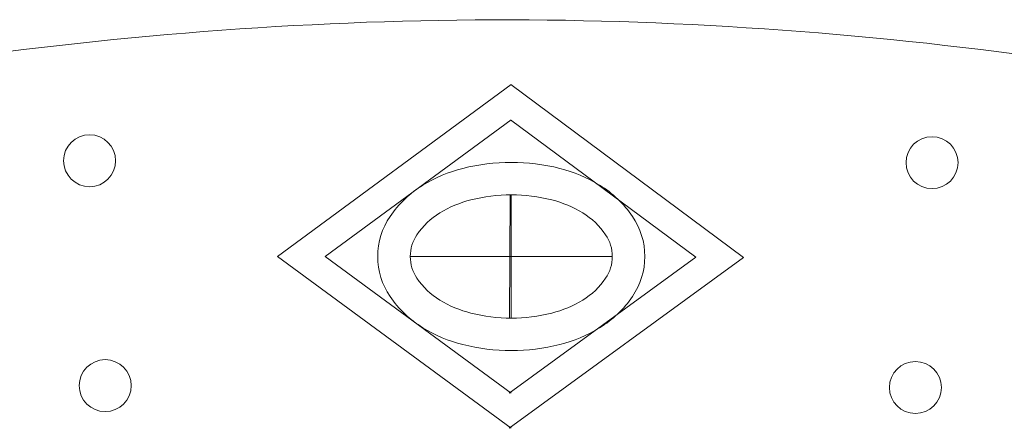
# Model space of a CAD drawing. Units: millimetres. Extents: x 154 to 280, y 164 to 223.
# Drawn here: x 188 to 188, y 196 to 196 of the extents above; entities that cross this region are included whole.
import ezdxf

# ---------------------------------------------------------------- set-up
doc = ezdxf.new("R2010")
doc.units = ezdxf.units.MM
doc.layers.add('Cajetin', color=7, linetype='Continuous', lineweight=13)

msp = doc.modelspace()

# ---------------------------------------------------------------- linework, layer by layer
at = {"layer": 'Cajetin'}
for p, q in [((187.7472588742746, 195.5843647700691), (187.7247641417107, 195.5678184146699)), ((187.7472011731151, 195.584364901024), (187.7696205691695, 195.5677166113021)), ((187.7472588742746, 195.5809898144602), (187.7293523861901, 195.5678184146699)), ((187.7471858540149, 195.5809899801825), (187.765032371956, 195.5677374375855)), ((187.7471530051768, 195.5737531180843), (187.747099131496, 195.5618843140718)), ((187.7472588742746, 195.5737528778103), (187.7472588742746, 195.5618839515295)), ((187.7472588742746, 195.5512720592708), (187.7247641417107, 195.5678184146699)), ((187.7472588742746, 195.5546470148797), (187.7293523861901, 195.5678184146699)), ((187.7375294232456, 195.5678184146699), (187.7569883253036, 195.5678184146699)), ((187.7470509635577, 195.551272531132), (187.7696205691695, 195.5677166113021)), ((187.7470662826579, 195.5546474519736), (187.765032371956, 195.5677374375855))]:
    msp.add_line(p, q, dxfattribs=at)
for centre, radius in [((187.7066551864524, 195.5770364665927), 0.002502722775442806), ((187.7877711791003, 195.576852370763), 0.002502722775415024), ((187.7081582086761, 195.5553806254268), 0.002502722775428916), ((187.7861698753577, 195.5552035749828), 0.00250272277543725)]:
    msp.add_circle(centre, radius, dxfattribs=at)
for centre, radius, start, end in [((187.7472588742746, 195.2066615754225), 0.3839584796882011, 90, 98.32953292669049), ((187.745486758419, 195.2066655973069), 0.383958479688115, 81.41039752938424, 89.73993039953699), ((187.7472588742746, 195.5578557801574), 0.01902358411574626, 90, 104.1789973042803), ((187.7472588742746, 195.5578557801574), 0.01902358411573514, 75.82100269571971, 90), ((187.746016870772, 195.5627717069407), 0.01395318878179303, 104.1789973042803, 121.3810366826877), ((187.7485008777773, 195.5627717069408), 0.01395318878174302, 58.61896331731224, 75.82100269571971), ((187.7441250155295, 195.5658733713183), 0.01032008567765114, 121.3810366826877, 145.8197283685146), ((187.7503927330198, 195.5658733713183), 0.01032008567767615, 34.1802716314854, 58.61896331731224), ((187.746016870772, 195.5627717069408), 0.01082670231896949, 104.1789973042803, 121.3810366826877), ((187.7472588742746, 195.5578557801574), 0.01589709765296717, 90, 104.1789973042803), ((187.7472588742746, 195.5578557801574), 0.0158970976529255, 75.82100269571971, 90), ((187.7485008777773, 195.5627717069408), 0.01082670231899171, 58.61896331731224, 75.82100269571971), ((187.7412608502804, 195.5678184146699), 0.006857913496498498, 145.8197283685146, 180), ((187.7441250155295, 195.5658733713182), 0.007193599214874833, 121.3810366826877, 145.8197283685146), ((187.7503927330198, 195.5658733713182), 0.007193599214888727, 34.1802716314854, 58.61896331731224), ((187.753256898269, 195.5678184146699), 0.006857913496467938, 0, 34.1802716314854), ((187.7412608502804, 195.5678184146699), 0.003731427033716633, 145.8197283685146, 180), ((187.753256898269, 195.5678184146699), 0.003731427033724969, 0, 34.1802716314854), ((187.7412608502804, 195.5678184146699), 0.006857913496498498, 180, 214.1802716314854), ((187.7412608502804, 195.5678184146699), 0.003731427033716633, 180, 214.1802716314854), ((187.753256898269, 195.5678184146699), 0.003731427033724969, 325.8197283685146, 0), ((187.753256898269, 195.5678184146699), 0.006857913496529058, 325.8197283685146, 0), ((187.7441250155295, 195.5697634580216), 0.007193599214872055, 214.1802716314854, 238.6189633173123), ((187.7503927330198, 195.5697634580216), 0.007193599214877611, 301.3810366826805, 325.8197283685146), ((187.7441250155295, 195.5697634580216), 0.01032008567763725, 214.1802716314854, 238.6189633173123), ((187.746016870772, 195.572865122399), 0.01082670231898615, 238.6189633173123, 255.8210026957201), ((187.7485008777773, 195.572865122399), 0.01082670231898615, 284.1789973042799, 301.3810366826805), ((187.7503927330198, 195.5697634580215), 0.01032008567763447, 301.3810366826805, 325.8197283685146), ((187.7472588742746, 195.5777810491825), 0.01589709765297828, 255.8210026957201, 270), ((187.7472588742746, 195.5777810491824), 0.0158970976529255, 270, 284.1789973042799), ((187.746016870772, 195.5728651223991), 0.01395318878178191, 238.6189633173123, 255.8210026957201), ((187.7485008777773, 195.572865122399), 0.01395318878174302, 284.1789973042799, 301.3810366826805), ((187.7472588742746, 195.5777810491825), 0.01902358411574904, 255.8210026957201, 270), ((187.7472588742746, 195.5777810491824), 0.01902358411575181, 270, 284.1789973042799)]:
    msp.add_arc(centre, radius, start, end, dxfattribs=at)

doc.saveas('drawing.dxf')
